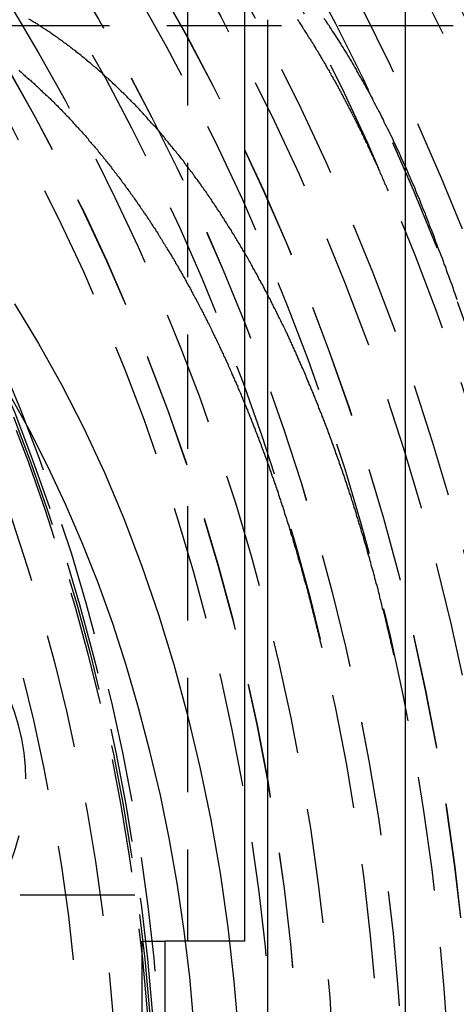
# Model space of a CAD drawing. Extents: x 1355 to 2450, y -354 to 537.
# Drawn here: x 1647 to 1657, y -100 to -79 of the extents above; entities that cross this region are included whole.
import ezdxf

# ---------------------------------------------------------------- set-up
doc = ezdxf.new("R2010")
doc.units = 0
doc.header["$LTSCALE"] = 10
doc.linetypes.add('VERDECKT', pattern=[0.375, 0.25, -0.125])
doc.layers.get('0').update_dxf_attribs({"linetype": 'CONTINUOUS'})
doc.layers.add('HILF', color=3, linetype='CONTINUOUS')

# ---------------------------------------------------------------- blocks, each defined once
blk = doc.blocks.new('A$C02F7B346')
for p, q in [((1059.439, 299.145), (1059.439, 198.145)), ((1055.939, 253.645), (1055.939, 274.64)), ((1056.439, 273.77), (1056.439, 223.52)), ((1055.939, 253.645), (1054.203, 253.645)), ((1054.203, 243.645), (1054.203, 253.645))]:
    blk.add_line(p, q)
at = {"color": 1, "linetype": 'VERDECKT'}
for p, q in [((1054.689, 293.145), (1054.689, 253.645)), ((1039.241, 273.645), (1149.09, 273.645)), ((1053.538, 254.645), (1045.818, 254.645)), ((1053.696, 253.645), (1054.203, 253.645)), ((1053.696, 253.645), (1053.696, 243.645))]:
    blk.add_line(p, q, dxfattribs=at)
at = {"color": 1}
for points in [[(1057.09, 273.778, 0), (1057.1, 273.757, 0), (1057.12, 273.735, 0), (1057.13, 273.714, 0), (1057.14, 273.693, 0), (1057.16, 273.671, 0), (1057.17, 273.65, 0), (1057.19, 273.629, 0), (1057.2, 273.607, 0), (1057.21, 273.585, 0), (1057.23, 273.564, 0), (1057.24, 273.542, 0), (1057.25, 273.52, 0), (1057.27, 273.498, 0), (1057.28, 273.476, 0), (1057.3, 273.455, 0), (1057.31, 273.433, 0), (1057.32, 273.41, 0), (1057.34, 273.388, 0), (1057.35, 273.366, 0), (1057.37, 273.344, 0), (1057.38, 273.322, 0), (1057.39, 273.299, 0), (1057.41, 273.277, 0), (1057.42, 273.254, 0), (1057.44, 273.232, 0), (1057.45, 273.209, 0), (1057.46, 273.187, 0), (1057.48, 273.164, 0), (1057.49, 273.141, 0), (1057.5, 273.118, 0), (1057.52, 273.096, 0), (1057.53, 273.073, 0), (1057.55, 273.05, 0), (1057.56, 273.027, 0), (1057.57, 273.004, 0), (1057.59, 272.98, 0), (1057.6, 272.957, 0), (1057.61, 272.934, 0), (1057.63, 272.911, 0), (1057.64, 272.887, 0), (1057.66, 272.864, 0), (1057.67, 272.84, 0), (1057.68, 272.817, 0), (1057.7, 272.793, 0), (1057.71, 272.769, 0), (1057.72, 272.746, 0), (1057.74, 272.722, 0), (1057.75, 272.698, 0), (1057.77, 272.674, 0), (1057.78, 272.65, 0), (1057.79, 272.626, 0), (1057.81, 272.602, 0), (1057.82, 272.578, 0), (1057.83, 272.554, 0), (1057.85, 272.53, 0), (1057.86, 272.505, 0), (1057.87, 272.481, 0), (1057.89, 272.457, 0), (1057.9, 272.432, 0), (1057.92, 272.408, 0), (1057.93, 272.383, 0), (1057.94, 272.359, 0), (1057.96, 272.334, 0), (1057.97, 272.309, 0), (1057.98, 272.284, 0), (1058, 272.26, 0), (1058.01, 272.235, 0), (1058.02, 272.21, 0), (1058.04, 272.185, 0), (1058.05, 272.16, 0), (1058.06, 272.134, 0), (1058.08, 272.109, 0), (1058.09, 272.084, 0), (1058.1, 272.059, 0), (1058.12, 272.033, 0), (1058.13, 272.008, 0), (1058.14, 271.983, 0), (1058.16, 271.957, 0), (1058.17, 271.931, 0), (1058.18, 271.906, 0), (1058.2, 271.88, 0), (1058.21, 271.854, 0), (1058.22, 271.829, 0), (1058.24, 271.803, 0), (1058.25, 271.777, 0), (1058.26, 271.751, 0), (1058.28, 271.725, 0), (1058.29, 271.699, 0), (1058.3, 271.673, 0), (1058.32, 271.647, 0), (1058.33, 271.62, 0), (1058.34, 271.594, 0), (1058.36, 271.568, 0), (1058.37, 271.541, 0), (1058.38, 271.515, 0), (1058.4, 271.488, 0), (1058.41, 271.462, 0), (1058.42, 271.435, 0), (1058.44, 271.408, 0), (1058.45, 271.382, 0), (1058.46, 271.355, 0), (1058.48, 271.328, 0), (1058.49, 271.301, 0), (1058.5, 271.274, 0), (1058.52, 271.247, 0), (1058.53, 271.22, 0), (1058.54, 271.193, 0), (1058.55, 271.166, 0), (1058.57, 271.139, 0), (1058.58, 271.111, 0), (1058.59, 271.084, 0), (1058.61, 271.057, 0), (1058.62, 271.029, 0), (1058.63, 271.002, 0), (1058.65, 270.974, 0), (1058.66, 270.947, 0), (1058.67, 270.919, 0), (1058.68, 270.891, 0), (1058.7, 270.864, 0), (1058.71, 270.836, 0), (1058.72, 270.808, 0), (1058.74, 270.78, 0), (1058.75, 270.752, 0), (1058.76, 270.724, 0), (1058.77, 270.696, 0), (1058.79, 270.668, 0), (1058.8, 270.64, 0), (1058.81, 270.611, 0), (1058.83, 270.583, 0), (1058.84, 270.555, 0), (1058.85, 270.526, 0), (1058.86, 270.498, 0), (1058.88, 270.469, 0), (1058.89, 270.441, 0), (1058.9, 270.412, 0), (1058.92, 270.383, 0), (1058.93, 270.355, 0), (1058.94, 270.326, 0), (1058.95, 270.297, 0), (1058.97, 270.268, 0), (1058.98, 270.239, 0), (1058.99, 270.21, 0), (1059, 270.181, 0), (1059.02, 270.152, 0), (1059.03, 270.123, 0), (1059.04, 270.094, 0), (1059.05, 270.065, 0), (1059.07, 270.035, 0)], [(1057.67, 273.798, 0), (1057.7, 273.759, 0), (1057.72, 273.72, 0), (1057.75, 273.68, 0), (1057.78, 273.641, 0), (1057.8, 273.601, 0), (1057.83, 273.561, 0), (1057.85, 273.521, 0), (1057.88, 273.481, 0), (1057.91, 273.44, 0), (1057.93, 273.4, 0), (1057.96, 273.359, 0), (1057.99, 273.318, 0), (1058.01, 273.277, 0), (1058.04, 273.236, 0), (1058.06, 273.194, 0), (1058.09, 273.153, 0), (1058.11, 273.111, 0), (1058.14, 273.069, 0), (1058.17, 273.027, 0), (1058.19, 272.984, 0), (1058.22, 272.942, 0), (1058.24, 272.899, 0), (1058.27, 272.857, 0), (1058.29, 272.814, 0), (1058.32, 272.77, 0), (1058.34, 272.727, 0), (1058.37, 272.684, 0), (1058.39, 272.64, 0), (1058.42, 272.596, 0), (1058.44, 272.552, 0), (1058.47, 272.508, 0), (1058.49, 272.464, 0), (1058.52, 272.419, 0), (1058.54, 272.375, 0), (1058.57, 272.33, 0), (1058.59, 272.285, 0), (1058.62, 272.24, 0), (1058.64, 272.194, 0), (1058.67, 272.149, 0), (1058.69, 272.103, 0), (1058.72, 272.057, 0), (1058.74, 272.011, 0), (1058.76, 271.965, 0), (1058.79, 271.919, 0), (1058.81, 271.872, 0), (1058.84, 271.826, 0), (1058.86, 271.779, 0), (1058.89, 271.732, 0), (1058.91, 271.685, 0), (1058.93, 271.637, 0), (1058.96, 271.59, 0), (1058.98, 271.542, 0), (1059, 271.494, 0), (1059.03, 271.447, 0), (1059.05, 271.398, 0), (1059.08, 271.35, 0), (1059.1, 271.302, 0), (1059.12, 271.253, 0), (1059.15, 271.204, 0), (1059.17, 271.155, 0), (1059.19, 271.106, 0), (1059.22, 271.057, 0), (1059.24, 271.007, 0), (1059.26, 270.958, 0), (1059.29, 270.908, 0), (1059.31, 270.858, 0), (1059.33, 270.808, 0), (1059.35, 270.757, 0), (1059.38, 270.707, 0), (1059.4, 270.656, 0), (1059.42, 270.605, 0), (1059.45, 270.555, 0), (1059.47, 270.503, 0), (1059.49, 270.452, 0), (1059.51, 270.401, 0), (1059.54, 270.349, 0), (1059.56, 270.297, 0), (1059.58, 270.245, 0), (1059.6, 270.193, 0), (1059.63, 270.141, 0), (1059.65, 270.089, 0), (1059.67, 270.036, 0), (1059.69, 269.983, 0), (1059.71, 269.93, 0), (1059.74, 269.877, 0), (1059.76, 269.824, 0), (1059.78, 269.771, 0), (1059.8, 269.717, 0), (1059.82, 269.663, 0), (1059.84, 269.609, 0), (1059.87, 269.555, 0), (1059.89, 269.501, 0), (1059.91, 269.447, 0), (1059.93, 269.392, 0), (1059.95, 269.337, 0), (1059.97, 269.283, 0), (1059.99, 269.228, 0), (1060.02, 269.172, 0), (1060.04, 269.117, 0), (1060.06, 269.061, 0)], [(1051.01, 272.664, 0), (1051.03, 272.646, 0), (1051.05, 272.628, 0), (1051.07, 272.611, 0), (1051.09, 272.593, 0), (1051.11, 272.575, 0), (1051.13, 272.557, 0), (1051.15, 272.539, 0), (1051.17, 272.52, 0), (1051.19, 272.502, 0), (1051.21, 272.484, 0), (1051.23, 272.465, 0), (1051.26, 272.447, 0), (1051.28, 272.429, 0), (1051.3, 272.41, 0), (1051.32, 272.391, 0), (1051.34, 272.373, 0), (1051.36, 272.354, 0), (1051.38, 272.335, 0), (1051.4, 272.316, 0), (1051.42, 272.297, 0), (1051.44, 272.279, 0), (1051.46, 272.259, 0), (1051.48, 272.24, 0), (1051.5, 272.221, 0), (1051.52, 272.202, 0), (1051.54, 272.183, 0), (1051.56, 272.163, 0), (1051.58, 272.144, 0), (1051.6, 272.125, 0), (1051.63, 272.105, 0), (1051.65, 272.085, 0), (1051.67, 272.066, 0), (1051.69, 272.046, 0), (1051.71, 272.026, 0), (1051.73, 272.006, 0), (1051.75, 271.987, 0), (1051.77, 271.967, 0), (1051.79, 271.947, 0), (1051.81, 271.927, 0), (1051.83, 271.906, 0), (1051.85, 271.886, 0), (1051.87, 271.866, 0), (1051.89, 271.846, 0), (1051.91, 271.825, 0), (1051.93, 271.805, 0), (1051.95, 271.784, 0), (1051.97, 271.764, 0), (1051.99, 271.743, 0), (1052.01, 271.723, 0), (1052.03, 271.702, 0), (1052.05, 271.681, 0), (1052.07, 271.66, 0), (1052.09, 271.639, 0), (1052.11, 271.618, 0), (1052.13, 271.597, 0), (1052.15, 271.576, 0), (1052.17, 271.555, 0), (1052.19, 271.534, 0), (1052.2, 271.513, 0), (1052.22, 271.491, 0), (1052.24, 271.47, 0), (1052.26, 271.448, 0), (1052.28, 271.427, 0), (1052.3, 271.405, 0), (1052.32, 271.384, 0), (1052.34, 271.362, 0), (1052.36, 271.34, 0), (1052.38, 271.319, 0), (1052.4, 271.297, 0), (1052.42, 271.275, 0), (1052.44, 271.253, 0), (1052.46, 271.231, 0), (1052.48, 271.209, 0), (1052.5, 271.187, 0), (1052.52, 271.165, 0), (1052.53, 271.142, 0), (1052.55, 271.12, 0), (1052.57, 271.098, 0), (1052.59, 271.075, 0), (1052.61, 271.053, 0), (1052.63, 271.03, 0), (1052.65, 271.008, 0), (1052.67, 270.985, 0), (1052.69, 270.962, 0), (1052.71, 270.94, 0), (1052.73, 270.917, 0), (1052.74, 270.894, 0), (1052.76, 270.871, 0), (1052.78, 270.848, 0), (1052.8, 270.825, 0), (1052.82, 270.802, 0), (1052.84, 270.779, 0), (1052.86, 270.756, 0), (1052.88, 270.732, 0), (1052.9, 270.709, 0), (1052.91, 270.686, 0), (1052.93, 270.662, 0), (1052.95, 270.639, 0), (1052.97, 270.615, 0), (1052.99, 270.592, 0), (1053.01, 270.568, 0), (1053.03, 270.544, 0), (1053.04, 270.52, 0), (1053.06, 270.497, 0), (1053.08, 270.473, 0), (1053.1, 270.449, 0), (1053.12, 270.425, 0), (1053.14, 270.401, 0), (1053.15, 270.377, 0), (1053.17, 270.353, 0), (1053.19, 270.329, 0), (1053.21, 270.304, 0), (1053.23, 270.28, 0), (1053.25, 270.256, 0), (1053.26, 270.231, 0), (1053.28, 270.207, 0), (1053.3, 270.182, 0), (1053.32, 270.158, 0), (1053.34, 270.133, 0), (1053.35, 270.108, 0), (1053.37, 270.084, 0), (1053.39, 270.059, 0), (1053.41, 270.034, 0), (1053.43, 270.009, 0), (1053.44, 269.984, 0), (1053.46, 269.959, 0), (1053.48, 269.934, 0), (1053.5, 269.909, 0), (1053.52, 269.884, 0), (1053.53, 269.859, 0), (1053.55, 269.834, 0), (1053.57, 269.808, 0), (1053.59, 269.783, 0), (1053.6, 269.758, 0), (1053.62, 269.732, 0), (1053.64, 269.707, 0), (1053.66, 269.681, 0), (1053.67, 269.656, 0), (1053.69, 269.63, 0), (1053.71, 269.604, 0), (1053.73, 269.579, 0), (1053.74, 269.553, 0), (1053.76, 269.527, 0), (1053.78, 269.501, 0), (1053.8, 269.475, 0), (1053.81, 269.449, 0), (1053.83, 269.423, 0), (1053.85, 269.397, 0), (1053.87, 269.371, 0), (1053.88, 269.345, 0), (1053.9, 269.318, 0), (1053.92, 269.292, 0), (1053.93, 269.266, 0), (1053.95, 269.239, 0), (1053.97, 269.213, 0), (1053.99, 269.186, 0), (1054, 269.16, 0), (1054.02, 269.133, 0), (1054.04, 269.107, 0), (1054.05, 269.08, 0), (1054.07, 269.053, 0), (1054.09, 269.027, 0), (1054.1, 269, 0), (1054.12, 268.973, 0), (1054.14, 268.946, 0), (1054.15, 268.919, 0), (1054.17, 268.892, 0), (1054.19, 268.865, 0), (1054.2, 268.838, 0), (1054.22, 268.811, 0), (1054.24, 268.784, 0), (1054.25, 268.756, 0), (1054.27, 268.729, 0), (1054.29, 268.702, 0), (1054.3, 268.674, 0), (1054.32, 268.647, 0), (1054.34, 268.619, 0), (1054.35, 268.592, 0), (1054.37, 268.564, 0), (1054.39, 268.537, 0), (1054.4, 268.509, 0), (1054.42, 268.481, 0), (1054.43, 268.454, 0), (1054.45, 268.426, 0), (1054.47, 268.398, 0), (1054.48, 268.37, 0), (1054.5, 268.342, 0), (1054.51, 268.314, 0), (1054.53, 268.286, 0), (1054.55, 268.258, 0), (1054.56, 268.23, 0), (1054.58, 268.202, 0), (1054.59, 268.174, 0), (1054.61, 268.146, 0), (1054.63, 268.118, 0), (1054.64, 268.089, 0), (1054.66, 268.061, 0), (1054.67, 268.033, 0), (1054.69, 268.004, 0), (1054.7, 267.976, 0), (1054.72, 267.947, 0), (1054.74, 267.919, 0), (1054.75, 267.89, 0), (1054.77, 267.861, 0), (1054.78, 267.833, 0), (1054.8, 267.804, 0), (1054.81, 267.775, 0), (1054.83, 267.747, 0), (1054.84, 267.718, 0), (1054.86, 267.689, 0), (1054.88, 267.66, 0), (1054.89, 267.631, 0), (1054.91, 267.602, 0), (1054.92, 267.573, 0), (1054.94, 267.544, 0), (1054.95, 267.515, 0), (1054.97, 267.486, 0), (1054.98, 267.457, 0), (1055, 267.427, 0), (1055.01, 267.398, 0), (1055.03, 267.369, 0), (1055.04, 267.339, 0), (1055.06, 267.31, 0), (1055.07, 267.281, 0), (1055.09, 267.251, 0), (1055.1, 267.222, 0), (1055.12, 267.192, 0), (1055.13, 267.163, 0), (1055.15, 267.133, 0), (1055.16, 267.103, 0), (1055.18, 267.074, 0), (1055.19, 267.044, 0), (1055.21, 267.014, 0), (1055.22, 266.985, 0), (1055.23, 266.955, 0), (1055.25, 266.925, 0), (1055.26, 266.895, 0), (1055.28, 266.865, 0), (1055.29, 266.835, 0), (1055.31, 266.805, 0), (1055.32, 266.774, 0), (1055.34, 266.744, 0), (1055.35, 266.714, 0), (1055.37, 266.683, 0), (1055.38, 266.653, 0), (1055.39, 266.622, 0), (1055.41, 266.591, 0), (1055.42, 266.561, 0), (1055.44, 266.53, 0), (1055.45, 266.499, 0), (1055.47, 266.468, 0), (1055.48, 266.437, 0), (1055.49, 266.406, 0), (1055.51, 266.375, 0), (1055.52, 266.344, 0), (1055.54, 266.313, 0), (1055.55, 266.281, 0), (1055.57, 266.25, 0), (1055.58, 266.218, 0), (1055.59, 266.187, 0), (1055.61, 266.155, 0), (1055.62, 266.124, 0), (1055.64, 266.092, 0), (1055.65, 266.06, 0), (1055.66, 266.028, 0), (1055.68, 265.997, 0), (1055.69, 265.965, 0), (1055.71, 265.933, 0), (1055.72, 265.9, 0), (1055.73, 265.868, 0), (1055.75, 265.836, 0), (1055.76, 265.804, 0), (1055.78, 265.771, 0), (1055.79, 265.739, 0), (1055.8, 265.706, 0), (1055.82, 265.674, 0), (1055.83, 265.641, 0), (1055.85, 265.609, 0), (1055.86, 265.576, 0), (1055.87, 265.543, 0), (1055.89, 265.51, 0), (1055.9, 265.477, 0), (1055.91, 265.444, 0), (1055.93, 265.411, 0), (1055.94, 265.378, 0), (1055.96, 265.345, 0), (1055.97, 265.312, 0), (1055.98, 265.278, 0), (1056, 265.245, 0), (1056.01, 265.211, 0), (1056.02, 265.178, 0), (1056.04, 265.144, 0), (1056.05, 265.111, 0), (1056.06, 265.077, 0), (1056.08, 265.043, 0), (1056.09, 265.009, 0), (1056.1, 264.976, 0), (1056.12, 264.942, 0), (1056.13, 264.908, 0), (1056.14, 264.874, 0), (1056.16, 264.839, 0), (1056.17, 264.805, 0), (1056.18, 264.771, 0), (1056.2, 264.737, 0), (1056.21, 264.702, 0), (1056.22, 264.668, 0), (1056.24, 264.633, 0), (1056.25, 264.599, 0), (1056.26, 264.564, 0), (1056.28, 264.53, 0), (1056.29, 264.495, 0), (1056.3, 264.46, 0), (1056.31, 264.425, 0), (1056.33, 264.39, 0), (1056.34, 264.355, 0), (1056.35, 264.32, 0), (1056.37, 264.285, 0), (1056.38, 264.25, 0), (1056.39, 264.215, 0), (1056.41, 264.179, 0), (1056.42, 264.144, 0), (1056.43, 264.109, 0), (1056.44, 264.073, 0), (1056.46, 264.038, 0), (1056.47, 264.002, 0), (1056.48, 263.967, 0), (1056.49, 263.931, 0), (1056.51, 263.895, 0), (1056.52, 263.859, 0), (1056.53, 263.824, 0), (1056.54, 263.788, 0), (1056.56, 263.752, 0), (1056.57, 263.716, 0), (1056.58, 263.68, 0), (1056.59, 263.643, 0), (1056.61, 263.607, 0), (1056.62, 263.571, 0), (1056.63, 263.535, 0), (1056.64, 263.498, 0), (1056.66, 263.462, 0), (1056.67, 263.425, 0), (1056.68, 263.389, 0), (1056.69, 263.352, 0), (1056.7, 263.316, 0), (1056.72, 263.279, 0), (1056.73, 263.242, 0), (1056.74, 263.205, 0), (1056.75, 263.169, 0), (1056.77, 263.132, 0), (1056.78, 263.095, 0), (1056.79, 263.058, 0), (1056.8, 263.021, 0), (1056.81, 262.984, 0), (1056.82, 262.946, 0), (1056.84, 262.909, 0), (1056.85, 262.872, 0), (1056.86, 262.834, 0), (1056.87, 262.797, 0), (1056.88, 262.76, 0), (1056.9, 262.722, 0), (1056.91, 262.685, 0), (1056.92, 262.647, 0), (1056.93, 262.609, 0), (1056.94, 262.572, 0), (1056.95, 262.534, 0), (1056.97, 262.496, 0), (1056.98, 262.458, 0), (1056.99, 262.42, 0), (1057, 262.382, 0), (1057.01, 262.344, 0), (1057.02, 262.306, 0), (1057.03, 262.268, 0), (1057.05, 262.23, 0), (1057.06, 262.192, 0), (1057.07, 262.153, 0), (1057.08, 262.115, 0), (1057.09, 262.077, 0), (1057.1, 262.038, 0), (1057.11, 262, 0), (1057.12, 261.961, 0), (1057.13, 261.923, 0), (1057.15, 261.884, 0), (1057.16, 261.845, 0), (1057.17, 261.807, 0), (1057.18, 261.768, 0), (1057.19, 261.729, 0), (1057.2, 261.69, 0), (1057.21, 261.651, 0), (1057.22, 261.612, 0), (1057.23, 261.573, 0), (1057.24, 261.534, 0), (1057.25, 261.495, 0), (1057.27, 261.456, 0), (1057.28, 261.417, 0), (1057.29, 261.378, 0), (1057.3, 261.338, 0), (1057.31, 261.299, 0), (1057.32, 261.26, 0), (1057.33, 261.22, 0), (1057.34, 261.181, 0), (1057.35, 261.141, 0), (1057.36, 261.102, 0), (1057.37, 261.062, 0), (1057.38, 261.022, 0), (1057.39, 260.983, 0), (1057.4, 260.943, 0), (1057.41, 260.903, 0), (1057.42, 260.863, 0), (1057.43, 260.824, 0), (1057.44, 260.784, 0), (1057.45, 260.744, 0), (1057.46, 260.704, 0), (1057.47, 260.664, 0), (1057.48, 260.624, 0), (1057.49, 260.583, 0), (1057.5, 260.543, 0), (1057.51, 260.503, 0), (1057.52, 260.463, 0), (1057.53, 260.422, 0), (1057.54, 260.382, 0), (1057.55, 260.342, 0), (1057.56, 260.301, 0), (1057.57, 260.261, 0), (1057.58, 260.22, 0), (1057.59, 260.18, 0), (1057.6, 260.139, 0), (1057.61, 260.099, 0), (1057.62, 260.058, 0)], [(1059.2, 259.883, 0), (1059.19, 259.926, 0), (1059.18, 259.97, 0), (1059.17, 260.013, 0), (1059.16, 260.056, 0), (1059.15, 260.1, 0), (1059.14, 260.143, 0), (1059.13, 260.186, 0), (1059.12, 260.229, 0), (1059.11, 260.272, 0), (1059.1, 260.315, 0), (1059.09, 260.358, 0), (1059.08, 260.401, 0), (1059.07, 260.443, 0), (1059.06, 260.486, 0), (1059.05, 260.529, 0), (1059.04, 260.572, 0), (1059.03, 260.614, 0), (1059.02, 260.657, 0), (1059.01, 260.699, 0), (1059, 260.742, 0), (1058.99, 260.784, 0), (1058.98, 260.827, 0), (1058.97, 260.869, 0), (1058.95, 260.911, 0), (1058.94, 260.954, 0), (1058.93, 260.996, 0), (1058.92, 261.038, 0), (1058.91, 261.08, 0), (1058.9, 261.122, 0), (1058.89, 261.164, 0), (1058.88, 261.206, 0), (1058.87, 261.248, 0), (1058.86, 261.29, 0), (1058.85, 261.332, 0), (1058.84, 261.373, 0), (1058.83, 261.415, 0), (1058.81, 261.457, 0), (1058.8, 261.498, 0), (1058.79, 261.54, 0), (1058.78, 261.581, 0), (1058.77, 261.623, 0), (1058.76, 261.664, 0), (1058.75, 261.705, 0), (1058.74, 261.747, 0), (1058.72, 261.788, 0), (1058.71, 261.829, 0), (1058.7, 261.87, 0), (1058.69, 261.911, 0), (1058.68, 261.952, 0), (1058.67, 261.993, 0), (1058.66, 262.034, 0), (1058.64, 262.075, 0), (1058.63, 262.116, 0), (1058.62, 262.156, 0), (1058.61, 262.197, 0), (1058.6, 262.238, 0), (1058.59, 262.278, 0), (1058.57, 262.319, 0), (1058.56, 262.359, 0), (1058.55, 262.4, 0), (1058.54, 262.44, 0), (1058.53, 262.48, 0), (1058.52, 262.52, 0), (1058.5, 262.561, 0), (1058.49, 262.601, 0), (1058.48, 262.641, 0), (1058.47, 262.681, 0), (1058.46, 262.721, 0), (1058.44, 262.76, 0), (1058.43, 262.8, 0), (1058.42, 262.84, 0), (1058.41, 262.88, 0), (1058.39, 262.919, 0), (1058.38, 262.959, 0), (1058.37, 262.998, 0), (1058.36, 263.038, 0), (1058.35, 263.077, 0), (1058.33, 263.116, 0), (1058.32, 263.156, 0), (1058.31, 263.195, 0), (1058.3, 263.234, 0), (1058.28, 263.273, 0), (1058.27, 263.312, 0), (1058.26, 263.351, 0), (1058.25, 263.39, 0), (1058.23, 263.429, 0), (1058.22, 263.468, 0), (1058.21, 263.506, 0), (1058.19, 263.545, 0), (1058.18, 263.583, 0), (1058.17, 263.622, 0), (1058.16, 263.66, 0), (1058.14, 263.699, 0), (1058.13, 263.737, 0), (1058.12, 263.775, 0), (1058.11, 263.814, 0), (1058.09, 263.852, 0), (1058.08, 263.89, 0), (1058.07, 263.928, 0), (1058.05, 263.966, 0), (1058.04, 264.004, 0), (1058.03, 264.041, 0), (1058.01, 264.079, 0), (1058, 264.117, 0), (1057.99, 264.154, 0), (1057.97, 264.192, 0), (1057.96, 264.229, 0), (1057.95, 264.267, 0), (1057.93, 264.304, 0), (1057.92, 264.341, 0), (1057.91, 264.379, 0), (1057.89, 264.416, 0), (1057.88, 264.453, 0), (1057.87, 264.49, 0), (1057.85, 264.527, 0), (1057.84, 264.564, 0), (1057.83, 264.601, 0), (1057.81, 264.637, 0), (1057.8, 264.674, 0), (1057.79, 264.711, 0), (1057.77, 264.747, 0), (1057.76, 264.784, 0), (1057.75, 264.82, 0), (1057.73, 264.856, 0), (1057.72, 264.893, 0), (1057.7, 264.929, 0), (1057.69, 264.965, 0), (1057.68, 265.001, 0), (1057.66, 265.037, 0), (1057.65, 265.073, 0), (1057.63, 265.109, 0), (1057.62, 265.144, 0), (1057.61, 265.18, 0), (1057.59, 265.216, 0), (1057.58, 265.251, 0), (1057.56, 265.287, 0), (1057.55, 265.322, 0), (1057.54, 265.358, 0), (1057.52, 265.393, 0), (1057.51, 265.428, 0), (1057.49, 265.463, 0), (1057.48, 265.498, 0), (1057.47, 265.533, 0), (1057.45, 265.568, 0), (1057.44, 265.603, 0), (1057.42, 265.638, 0), (1057.41, 265.673, 0), (1057.39, 265.707, 0), (1057.38, 265.742, 0), (1057.37, 265.776, 0), (1057.35, 265.811, 0), (1057.34, 265.845, 0), (1057.32, 265.879, 0), (1057.31, 265.914, 0), (1057.29, 265.948, 0), (1057.28, 265.982, 0), (1057.27, 266.016, 0), (1057.25, 266.05, 0), (1057.24, 266.083, 0), (1057.22, 266.117, 0), (1057.21, 266.151, 0), (1057.19, 266.184, 0), (1057.18, 266.218, 0), (1057.16, 266.251, 0), (1057.15, 266.285, 0), (1057.13, 266.318, 0), (1057.12, 266.351, 0), (1057.1, 266.385, 0), (1057.09, 266.418, 0), (1057.07, 266.451, 0), (1057.06, 266.484, 0), (1057.05, 266.517, 0), (1057.03, 266.549, 0), (1057.02, 266.582, 0), (1057, 266.615, 0), (1056.99, 266.647, 0), (1056.97, 266.68, 0), (1056.96, 266.712, 0), (1056.94, 266.744, 0), (1056.93, 266.777, 0), (1056.91, 266.809, 0), (1056.9, 266.841, 0), (1056.88, 266.873, 0), (1056.87, 266.905, 0), (1056.85, 266.937, 0), (1056.84, 266.969, 0), (1056.82, 267, 0), (1056.81, 267.032, 0), (1056.79, 267.064, 0), (1056.78, 267.095, 0), (1056.76, 267.127, 0), (1056.74, 267.158, 0), (1056.73, 267.19, 0), (1056.71, 267.221, 0), (1056.7, 267.252, 0), (1056.68, 267.284, 0), (1056.67, 267.315, 0), (1056.65, 267.346, 0), (1056.64, 267.378, 0), (1056.62, 267.409, 0), (1056.61, 267.44, 0), (1056.59, 267.471, 0), (1056.57, 267.502, 0), (1056.56, 267.533, 0), (1056.54, 267.564, 0), (1056.53, 267.595, 0), (1056.51, 267.626, 0), (1056.5, 267.656, 0), (1056.48, 267.687, 0), (1056.46, 267.718, 0), (1056.45, 267.749, 0), (1056.43, 267.779, 0), (1056.42, 267.81, 0), (1056.4, 267.84, 0), (1056.38, 267.871, 0), (1056.37, 267.901, 0), (1056.35, 267.932, 0), (1056.34, 267.962, 0), (1056.32, 267.992, 0), (1056.3, 268.023, 0), (1056.29, 268.053, 0), (1056.27, 268.083, 0), (1056.25, 268.113, 0), (1056.24, 268.143, 0), (1056.22, 268.173, 0), (1056.21, 268.203, 0), (1056.19, 268.233, 0), (1056.17, 268.263, 0), (1056.16, 268.293, 0), (1056.14, 268.323, 0), (1056.12, 268.352, 0), (1056.11, 268.382, 0), (1056.09, 268.412, 0), (1056.07, 268.441, 0), (1056.06, 268.471, 0), (1056.04, 268.5, 0), (1056.02, 268.53, 0), (1056.01, 268.559, 0), (1055.99, 268.589, 0), (1055.97, 268.618, 0), (1055.96, 268.647, 0), (1055.94, 268.676, 0), (1055.92, 268.705, 0), (1055.9, 268.735, 0), (1055.89, 268.764, 0), (1055.87, 268.793, 0), (1055.85, 268.822, 0), (1055.84, 268.85, 0), (1055.82, 268.879, 0), (1055.8, 268.908, 0), (1055.78, 268.937, 0), (1055.77, 268.965, 0), (1055.75, 268.994, 0), (1055.73, 269.023, 0), (1055.72, 269.051, 0), (1055.7, 269.08, 0), (1055.68, 269.108, 0), (1055.66, 269.136, 0), (1055.65, 269.165, 0), (1055.63, 269.193, 0), (1055.61, 269.221, 0), (1055.59, 269.249, 0), (1055.57, 269.277, 0), (1055.56, 269.305, 0), (1055.54, 269.333, 0), (1055.52, 269.361, 0), (1055.5, 269.389, 0), (1055.49, 269.417, 0), (1055.47, 269.445, 0), (1055.45, 269.472, 0), (1055.43, 269.5, 0), (1055.41, 269.528, 0), (1055.4, 269.555, 0), (1055.38, 269.583, 0), (1055.36, 269.61, 0), (1055.34, 269.637, 0), (1055.32, 269.665, 0), (1055.31, 269.692, 0), (1055.29, 269.719, 0), (1055.27, 269.746, 0), (1055.25, 269.773, 0), (1055.23, 269.8, 0), (1055.22, 269.827, 0), (1055.2, 269.854, 0), (1055.18, 269.881, 0), (1055.16, 269.908, 0), (1055.14, 269.935, 0), (1055.12, 269.961, 0), (1055.11, 269.988, 0), (1055.09, 270.015, 0), (1055.07, 270.041, 0), (1055.05, 270.068, 0), (1055.03, 270.094, 0), (1055.01, 270.12, 0), (1054.99, 270.147, 0), (1054.98, 270.173, 0), (1054.96, 270.199, 0), (1054.94, 270.225, 0), (1054.92, 270.251, 0), (1054.9, 270.277, 0), (1054.88, 270.303, 0), (1054.86, 270.329, 0), (1054.84, 270.354, 0), (1054.83, 270.38, 0), (1054.81, 270.406, 0), (1054.79, 270.431, 0), (1054.77, 270.457, 0), (1054.75, 270.482, 0), (1054.73, 270.508, 0), (1054.71, 270.533, 0), (1054.69, 270.559, 0), (1054.67, 270.584, 0), (1054.65, 270.609, 0), (1054.63, 270.634, 0), (1054.62, 270.659, 0), (1054.6, 270.684, 0), (1054.58, 270.709, 0), (1054.56, 270.734, 0), (1054.54, 270.759, 0), (1054.52, 270.783, 0), (1054.5, 270.808, 0), (1054.48, 270.833, 0), (1054.46, 270.857, 0), (1054.44, 270.882, 0), (1054.42, 270.906, 0), (1054.4, 270.93, 0), (1054.38, 270.955, 0), (1054.36, 270.979, 0), (1054.34, 271.003, 0), (1054.32, 271.027, 0), (1054.3, 271.051, 0), (1054.28, 271.075, 0), (1054.26, 271.099, 0), (1054.24, 271.123, 0), (1054.22, 271.147, 0), (1054.2, 271.171, 0), (1054.19, 271.194, 0), (1054.17, 271.218, 0), (1054.15, 271.241, 0), (1054.13, 271.265, 0), (1054.11, 271.288, 0), (1054.09, 271.311, 0), (1054.07, 271.335, 0), (1054.05, 271.358, 0), (1054.03, 271.381, 0), (1054.01, 271.404, 0), (1053.99, 271.427, 0), (1053.96, 271.45, 0), (1053.94, 271.473, 0), (1053.92, 271.496, 0), (1053.9, 271.518, 0), (1053.88, 271.541, 0), (1053.86, 271.564, 0), (1053.84, 271.586, 0), (1053.82, 271.609, 0), (1053.8, 271.631, 0), (1053.78, 271.653, 0), (1053.76, 271.676, 0), (1053.74, 271.698, 0), (1053.72, 271.72, 0), (1053.7, 271.742, 0), (1053.68, 271.764, 0), (1053.66, 271.786, 0), (1053.64, 271.808, 0), (1053.62, 271.83, 0), (1053.6, 271.851, 0), (1053.58, 271.873, 0), (1053.56, 271.895, 0), (1053.54, 271.916, 0), (1053.51, 271.938, 0), (1053.49, 271.959, 0), (1053.47, 271.98, 0), (1053.45, 272.002, 0), (1053.43, 272.023, 0), (1053.41, 272.044, 0), (1053.39, 272.065, 0), (1053.37, 272.086, 0), (1053.35, 272.107, 0), (1053.33, 272.128, 0), (1053.31, 272.148, 0), (1053.29, 272.169, 0), (1053.26, 272.19, 0), (1053.24, 272.21, 0), (1053.22, 272.231, 0), (1053.2, 272.251, 0), (1053.18, 272.271, 0), (1053.16, 272.292, 0), (1053.14, 272.312, 0), (1053.12, 272.332, 0), (1053.09, 272.352, 0), (1053.07, 272.372, 0), (1053.05, 272.392, 0), (1053.03, 272.412, 0), (1053.01, 272.432, 0), (1052.99, 272.451, 0), (1052.97, 272.471, 0), (1052.95, 272.491, 0), (1052.92, 272.51, 0), (1052.9, 272.53, 0), (1052.88, 272.549, 0), (1052.86, 272.568, 0), (1052.84, 272.588, 0), (1052.82, 272.607, 0), (1052.8, 272.626, 0), (1052.77, 272.645, 0), (1052.75, 272.664, 0), (1052.73, 272.683, 0), (1052.71, 272.701, 0), (1052.69, 272.72, 0), (1052.67, 272.739, 0), (1052.64, 272.757, 0), (1052.62, 272.776, 0), (1052.6, 272.794, 0), (1052.58, 272.813, 0), (1052.56, 272.831, 0), (1052.53, 272.849, 0), (1052.51, 272.867, 0), (1052.49, 272.886, 0), (1052.47, 272.904, 0), (1052.45, 272.922, 0), (1052.43, 272.939, 0), (1052.4, 272.957, 0), (1052.38, 272.975, 0), (1052.36, 272.993, 0), (1052.34, 273.01, 0), (1052.32, 273.028, 0), (1052.29, 273.045, 0), (1052.27, 273.063, 0), (1052.25, 273.08, 0), (1052.23, 273.097, 0), (1052.2, 273.114, 0), (1052.18, 273.131, 0), (1052.16, 273.148, 0), (1052.14, 273.165, 0), (1052.12, 273.182, 0), (1052.09, 273.199, 0), (1052.07, 273.216, 0), (1052.05, 273.232, 0), (1052.03, 273.249, 0), (1052, 273.265, 0), (1051.98, 273.282, 0), (1051.96, 273.298, 0), (1051.94, 273.314, 0), (1051.91, 273.331, 0), (1051.89, 273.347, 0), (1051.87, 273.363, 0), (1051.85, 273.379, 0), (1051.82, 273.395, 0), (1051.8, 273.411, 0), (1051.78, 273.426, 0), (1051.76, 273.442, 0), (1051.73, 273.458, 0), (1051.71, 273.473, 0), (1051.69, 273.489, 0), (1051.67, 273.504, 0), (1051.64, 273.52, 0), (1051.62, 273.535, 0), (1051.6, 273.55, 0), (1051.58, 273.565, 0), (1051.55, 273.58, 0), (1051.53, 273.595, 0), (1051.51, 273.61, 0), (1051.48, 273.625, 0), (1051.46, 273.64, 0), (1051.44, 273.654, 0), (1051.42, 273.669, 0), (1051.39, 273.684, 0), (1051.37, 273.698, 0), (1051.35, 273.712, 0), (1051.32, 273.727, 0), (1051.3, 273.741, 0), (1051.28, 273.755, 0), (1051.26, 273.769, 0), (1051.23, 273.783, 0)], [(1060.06, 269.061, 0), (1060.08, 268.999, 0), (1060.1, 268.937, 0), (1060.13, 268.875, 0), (1060.15, 268.812, 0), (1060.17, 268.75, 0), (1060.2, 268.687, 0), (1060.22, 268.624, 0), (1060.25, 268.56, 0), (1060.27, 268.497, 0), (1060.29, 268.433, 0), (1060.32, 268.369, 0), (1060.34, 268.305, 0), (1060.36, 268.241, 0), (1060.39, 268.177, 0), (1060.41, 268.112, 0), (1060.43, 268.048, 0), (1060.46, 267.983, 0), (1060.48, 267.918, 0), (1060.5, 267.852, 0), (1060.53, 267.787, 0), (1060.55, 267.721, 0), (1060.57, 267.655, 0)]]:
    blk.add_polyline3d(points, dxfattribs=at)
at = {"color": 1, "linetype": 'VERDECKT'}
for points in [[(1050.91, 267.56, 0), (1051.44, 266.694, 0), (1051.95, 265.79, 0), (1052.43, 264.85, 0), (1052.88, 263.876, 0), (1053.3, 262.871, 0), (1053.69, 261.836, 0), (1054.06, 260.774, 0), (1054.39, 259.686, 0), (1054.69, 258.576, 0), (1054.96, 257.444, 0), (1055.2, 256.295, 0), (1055.4, 255.129, 0), (1055.57, 253.95, 0), (1055.7, 252.76, 0), (1055.81, 251.561, 0)], [(1054.83, 251.843, 0), (1054.74, 252.858, 0), (1054.62, 253.866, 0), (1054.47, 254.865, 0), (1054.3, 255.853, 0), (1054.1, 256.829, 0), (1053.87, 257.792, 0), (1053.62, 258.739, 0), (1053.35, 259.669, 0), (1053.06, 260.581, 0), (1052.74, 261.472, 0), (1052.39, 262.342, 0), (1052.03, 263.189, 0), (1051.64, 264.011, 0), (1051.24, 264.807, 0), (1050.81, 265.576, 0)]]:
    blk.add_polyline3d(points, dxfattribs=at)
for radius in [115, 114.366, 57.588, 57, 57, 55.666, 55, 53.5, 52.855, 52.003, 52, 52, 51.5, 50.501, 50.5, 50.5, 50, 49, 48.25, 48.25, 48.246, 47.691, 45.25, 45.108, 45.05, 45, 44.25, 43.5]:
    blk.add_circle((1008.939, 248.645), radius, dxfattribs=at)
for centre, radius, start, end in [((1008.939, 248.645), 64, 0, 180), ((1008.939, 248.645), 54.5, 0, 180), ((1046.416, 257.13), 4.75, 225, 45)]:
    blk.add_arc(centre, radius, start, end, dxfattribs=at)
blk.add_arc((1008.939, 248.645), 58, 330.53888, 29.46112)

msp = doc.modelspace()

# ---------------------------------------------------------------- block references
at = {"layer": 'HILF'}
msp.add_blockref('A$C02F7B346', (596.2, -352.472, -63.095), dxfattribs=at)

doc.saveas('drawing.dxf')
